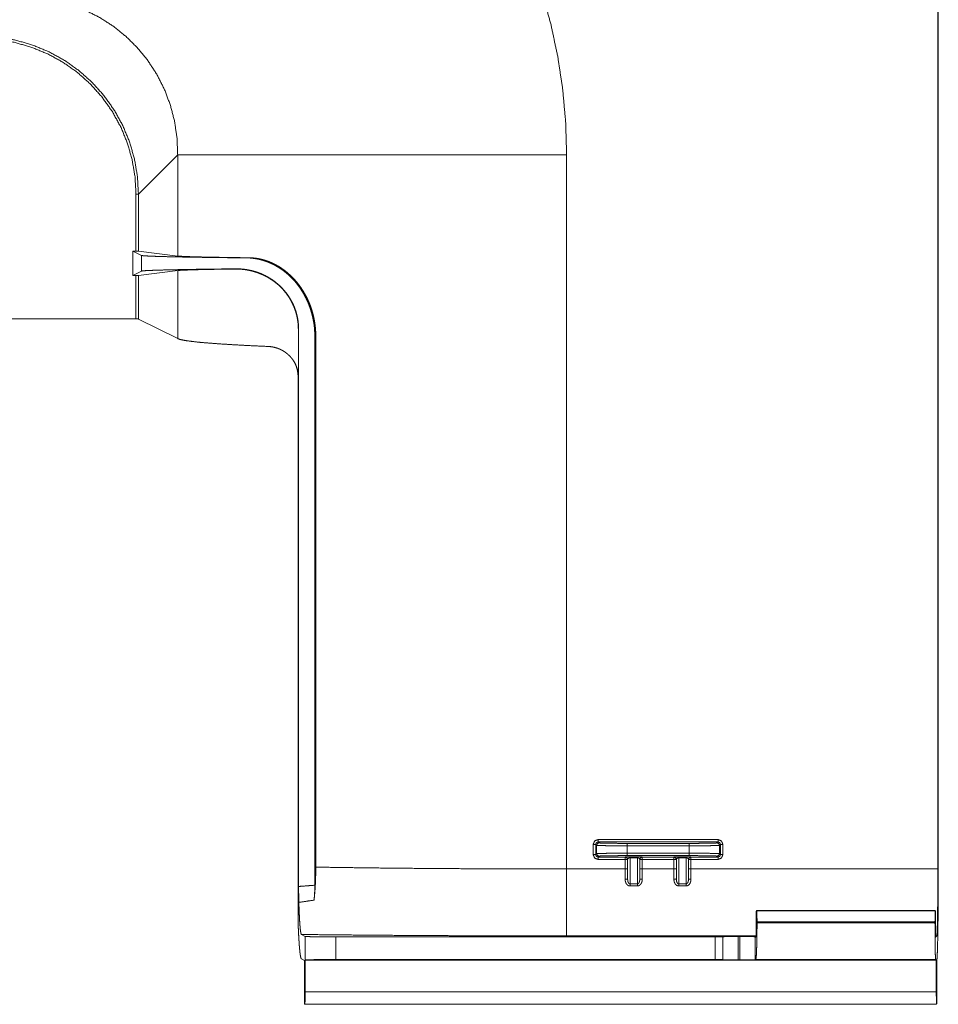
# Model space of a CAD drawing. Units: inches. Extents: x 2.1 to 53, y 2.7 to 29.8.
# Drawn here: x 22.4 to 26.2, y 2.7 to 6.7 of the extents above; entities that cross this region are included whole.
import ezdxf

# ---------------------------------------------------------------- set-up
doc = ezdxf.new("R2010")
doc.units = ezdxf.units.IN
doc.header["$MEASUREMENT"] = 0
doc.layers.add('Trimetric', color=7, linetype='Continuous')

msp = doc.modelspace()

# ---------------------------------------------------------------- linework, layer by layer
at = {"layer": 'Trimetric', "color": 123, "linetype": 'Continuous', "lineweight": 18}
for p, q in [((26.1923, 3.231), (26.1923, 9.0762)), ((26.1941, 9.0762), (26.1941, 3.2305)), ((22.9115, 6.0019), (23.0727, 6.1631)), ((23.0727, 6.1631), (23.0727, 5.7477)), ((24.6688, 3.231), (24.6688, 6.1631)), ((22.9015, 6.0019), (22.9015, 5.7679)), ((22.9115, 5.7678), (22.9115, 6.0019)), ((22.8892, 5.7679), (22.9244, 5.7503)), ((22.9015, 5.7679), (22.8892, 5.7679)), ((22.8892, 5.7679), (22.8892, 5.6679)), ((22.9115, 5.7678), (23.0727, 5.7477)), ((22.9244, 5.7503), (22.9244, 5.6855)), ((23.3669, 5.7405), (23.3574, 5.7401)), ((22.8892, 5.6679), (22.9244, 5.6855)), ((22.9015, 5.6679), (22.8892, 5.6679)), ((22.9015, 5.6679), (22.9015, 5.4894)), ((22.9115, 5.668), (23.0727, 5.6881)), ((22.9115, 5.4891), (22.9115, 5.668)), ((23.0727, 5.6881), (23.0727, 5.4085)), ((23.3095, 5.6952), (23.3065, 5.6944)), ((14.4866, 5.4894), (22.9015, 5.4894)), ((23.0727, 5.4085), (22.9115, 5.4891)), ((23.5678, 5.4473), (23.569, 5.4476)), ((23.5678, 5.4473), (23.5678, 5.2522)), ((23.569, 3.1592), (23.569, 5.4476)), ((23.6354, 5.4182), (23.6394, 5.4184)), ((23.6354, 3.1642), (23.6354, 5.4182)), ((23.6394, 5.4184), (23.6394, 3.2387)), ((23.5666, 5.2534), (23.5643, 5.2766)), ((23.5666, 3.0253), (23.5666, 5.2534)), ((23.5678, 5.2522), (23.5666, 5.2534)), ((24.778, 3.2899), (24.778, 3.332)), ((24.788, 3.332), (24.7919, 3.3281)), ((24.788, 3.332), (24.788, 3.2899)), ((24.7919, 3.3281), (24.7919, 3.2938)), ((24.798, 3.352), (25.2901, 3.352)), ((24.8019, 3.3381), (24.798, 3.342)), ((25.2901, 3.342), (24.798, 3.342)), ((25.1712, 3.3361), (24.9169, 3.3361)), ((24.9169, 3.2958), (24.9169, 3.3261)), ((24.9169, 3.3261), (25.1712, 3.3261)), ((25.1712, 3.3261), (25.1712, 3.2958)), ((25.2901, 3.342), (25.2862, 3.3381)), ((25.2962, 3.3281), (25.3001, 3.332)), ((25.2962, 3.2938), (25.2962, 3.3281)), ((25.3001, 3.2899), (25.3001, 3.332)), ((25.3101, 3.332), (25.3101, 3.2899)), ((24.7919, 3.2938), (24.788, 3.2899)), ((24.798, 3.2799), (24.8019, 3.2838)), ((24.798, 3.2799), (24.9091, 3.2799)), ((24.9091, 3.2799), (24.9091, 3.281)), ((25.1712, 3.2958), (24.9169, 3.2958)), ((24.9169, 3.2858), (25.1712, 3.2858)), ((24.9291, 3.2814), (24.9591, 3.2814)), ((24.9591, 3.2772), (24.9291, 3.2772)), ((24.9291, 3.2772), (24.9291, 3.1696)), ((24.9591, 3.1696), (24.9591, 3.2772)), ((24.9791, 3.281), (24.9791, 3.2799)), ((24.9791, 3.2799), (25.1091, 3.2799)), ((25.1091, 3.2799), (25.1091, 3.281)), ((25.1291, 3.2814), (25.1591, 3.2814)), ((25.1591, 3.2772), (25.1291, 3.2772)), ((25.1291, 3.2772), (25.1291, 3.1696)), ((25.1591, 3.1696), (25.1591, 3.2772)), ((25.1791, 3.281), (25.1791, 3.2799)), ((25.1791, 3.2799), (25.2901, 3.2799)), ((25.2862, 3.2838), (25.2901, 3.2799)), ((25.3001, 3.2899), (25.2962, 3.2938)), ((24.9091, 3.2699), (24.798, 3.2699)), ((24.9091, 3.231), (24.9091, 3.2699)), ((24.9191, 3.1905), (24.9191, 3.271)), ((24.9691, 3.271), (24.9691, 3.1905)), ((24.9791, 3.2699), (24.9791, 3.231)), ((25.1091, 3.2699), (24.9791, 3.2699)), ((25.1091, 3.231), (25.1091, 3.2699)), ((25.1191, 3.1905), (25.1191, 3.271)), ((25.1691, 3.271), (25.1691, 3.1905)), ((25.1791, 3.2699), (25.1791, 3.231)), ((25.2901, 3.2699), (25.1791, 3.2699)), ((24.6688, 3.231), (24.9091, 3.231)), ((24.9791, 3.231), (25.1091, 3.231)), ((25.1791, 3.231), (26.1923, 3.231)), ((24.9291, 3.1696), (24.9591, 3.1696)), ((24.9591, 3.1612), (24.9291, 3.1612)), ((25.1291, 3.1696), (25.1591, 3.1696)), ((25.1591, 3.1612), (25.1291, 3.1612)), ((25.4469, 3.0402), (25.4469, 3.0006)), ((25.4486, 3.0589), (25.4476, 3.0599)), ((26.1818, 3.0599), (25.4476, 3.0599)), ((26.1818, 3.0599), (25.4476, 3.0599)), ((25.4486, 3.0589), (26.1813, 3.0589)), ((26.1813, 3.0589), (26.1818, 3.0599)), ((26.1821, 3.0402), (26.1822, 3.0006)), ((25.4502, 3.0098), (25.4502, 3.0139)), ((26.1805, 3.0139), (25.4502, 3.0139)), ((25.4502, 3.0098), (26.1805, 3.0098)), ((26.1805, 3.0098), (26.1805, 3.0139)), ((23.5804, 2.9621), (23.5964, 2.9541)), ((23.5964, 2.8572), (23.5964, 2.9541)), ((23.7213, 2.952), (25.2789, 2.952)), ((23.7213, 2.952), (23.7213, 2.8593)), ((25.4458, 2.956), (24.6688, 2.956)), ((25.2789, 2.8593), (25.2789, 2.952)), ((25.3101, 2.9525), (25.3104, 2.9527)), ((25.3101, 2.9525), (25.3101, 2.8588)), ((25.3104, 2.8587), (25.3104, 2.9527)), ((25.3729, 2.9538), (25.3802, 2.9538)), ((25.3729, 2.9538), (25.3729, 2.8576)), ((25.3802, 2.8576), (25.3802, 2.9538)), ((25.4427, 2.9527), (25.4427, 2.8587)), ((25.4451, 2.9515), (25.4427, 2.9527)), ((26.1876, 2.956), (26.1827, 2.956)), ((26.183, 2.9515), (26.1876, 2.956)), ((23.5926, 2.8555), (23.5804, 2.8616)), ((23.5926, 2.6953), (23.5926, 2.8555)), ((23.5964, 2.8572), (23.5959, 2.857)), ((23.5959, 2.857), (26.1859, 2.857)), ((23.5959, 2.857), (23.5959, 2.7262)), ((23.7213, 2.8593), (25.2789, 2.8593)), ((25.3104, 2.8587), (25.3101, 2.8588)), ((25.3802, 2.8576), (25.3729, 2.8576)), ((25.4427, 2.8587), (25.445, 2.8598)), ((26.1831, 2.8598), (25.445, 2.8598)), ((26.1859, 2.857), (26.1831, 2.8598)), ((26.1859, 2.7262), (26.1859, 2.857)), ((26.1876, 2.8555), (26.1876, 2.8555)), ((26.1876, 2.8555), (26.1876, 2.6953)), ((23.5959, 2.7262), (26.1859, 2.7262)), ((23.5942, 2.6763), (23.5933, 2.6754)), ((23.5933, 2.6754), (26.1872, 2.6754)), ((23.5933, 2.6753), (26.1872, 2.6753)), ((26.1868, 2.6763), (23.5942, 2.6763)), ((26.1872, 2.6754), (26.1868, 2.6763))]:
    msp.add_line(p, q, dxfattribs=at)
for points, knots in [([(24.6688, 6.1631), (24.6647, 6.2989), (24.6525, 6.4341), (24.6321, 6.5683), (24.6037, 6.7009), (24.5673, 6.8316), (24.5232, 6.9599), (24.4713, 7.0852), (24.412, 7.2071), (24.3455, 7.3251), (24.272, 7.439), (24.1917, 7.5481), (24.105, 7.6522), (24.0121, 7.7509), (23.9134, 7.8438), (23.8093, 7.9305), (23.7002, 8.0108), (23.5863, 8.0843), (23.4682, 8.1509), (23.3463, 8.2102), (23.221, 8.262), (23.0928, 8.3062), (22.9621, 8.3425), (22.8294, 8.3709), (22.6953, 8.3913), (22.56, 8.4036), (22.4243, 8.4077)], [0, 0, 0.038515, 0.07702, 0.115513, 0.153995, 0.192468, 0.230932, 0.269387, 0.307834, 0.346275, 0.384711, 0.423143, 0.461572, 0.5, 0.538428, 0.576857, 0.615289, 0.653725, 0.692166, 0.730613, 0.769068, 0.807532, 0.846004, 0.884487, 0.92298, 0.961485, 1, 1]), ([(22.4243, 6.8116), (22.493, 6.8088), (22.5607, 6.7988), (22.6269, 6.7819), (22.6908, 6.758), (22.7516, 6.7276), (22.8087, 6.6909), (22.8616, 6.6484), (22.9095, 6.6004), (22.9521, 6.5476), (22.9888, 6.4904), (23.0192, 6.4296), (23.043, 6.3657), (23.06, 6.2996), (23.0699, 6.2318), (23.0727, 6.1631)], [0, 0, 0.067178, 0.134159, 0.200959, 0.267597, 0.334099, 0.400501, 0.466841, 0.53316, 0.5995, 0.665902, 0.732404, 0.799041, 0.865841, 0.932823, 1, 1]), ([(22.9115, 6.0019), (22.9074, 6.0746), (22.8952, 6.1463), (22.8751, 6.2162), (22.8473, 6.2834), (22.8122, 6.3471), (22.7701, 6.4063), (22.7217, 6.4605), (22.6675, 6.5089), (22.6082, 6.551), (22.5446, 6.5861), (22.4774, 6.6139), (22.4075, 6.634), (22.3357, 6.6462), (22.263, 6.6503)], [0, 0, 0.071517, 0.142998, 0.214444, 0.285861, 0.357255, 0.428631, 0.5, 0.571369, 0.642746, 0.71414, 0.785558, 0.857003, 0.928483, 1, 1]), ([(22.263, 6.6403), (22.3346, 6.6363), (22.4053, 6.6243), (22.4741, 6.6045), (22.5403, 6.5772), (22.6029, 6.5426), (22.6613, 6.5012), (22.7147, 6.4535), (22.7623, 6.4001), (22.8037, 6.3418), (22.8383, 6.2791), (22.8657, 6.2129), (22.8855, 6.1441), (22.8975, 6.0735), (22.9015, 6.0019)], [0, 0, 0.07152, 0.143001, 0.214448, 0.285864, 0.357257, 0.428632, 0.499999, 0.571367, 0.642742, 0.714134, 0.785551, 0.856998, 0.92848, 1, 1]), ([(24.6688, 6.1631), (24.4409, 6.1631), (24.2176, 6.1631), (24.0035, 6.1631), (23.803, 6.1631), (23.6201, 6.1631), (23.4587, 6.1631), (23.3219, 6.1631), (23.2126, 6.1631), (23.133, 6.1631), (23.0848, 6.1631), (23.0727, 6.1631)], [0, 0, 0.142812, 0.282711, 0.416843, 0.542471, 0.657032, 0.75819, 0.843881, 0.912357, 0.96222, 0.992453, 1, 1]), ([(22.9115, 5.7678), (22.9083, 5.7679), (22.9015, 5.7679)], [0, 0, 0.3164, 1, 1]), ([(22.9244, 5.7503), (22.9281, 5.7493), (22.9393, 5.7483), (22.9579, 5.7473), (22.9837, 5.7463), (23.0168, 5.7453), (23.057, 5.7444), (23.1041, 5.7434), (23.1579, 5.7425), (23.2183, 5.7417), (23.2848, 5.7408), (23.3574, 5.7401)], [0, 0, 0.008886, 0.034756, 0.077666, 0.13746, 0.213909, 0.30669, 0.415426, 0.53967, 0.678906, 0.832562, 1, 1]), ([(23.3669, 5.7405), (23.3061, 5.7413), (23.2516, 5.7422), (23.2039, 5.743), (23.1631, 5.7439), (23.1295, 5.7448), (23.1031, 5.7458), (23.0842, 5.7467), (23.0727, 5.7477)], [0, 0, 0.206835, 0.39176, 0.553895, 0.692474, 0.806852, 0.896481, 0.960956, 1, 1]), ([(23.3574, 5.7401), (23.3688, 5.7397), (23.3802, 5.7387), (23.3918, 5.7371), (23.4033, 5.735), (23.415, 5.7322), (23.4266, 5.7288), (23.4383, 5.7248), (23.4501, 5.7201), (23.4559, 5.7175), (23.4618, 5.7147), (23.4648, 5.7133), (23.4677, 5.7118), (23.4707, 5.7102), (23.4736, 5.7086), (23.4852, 5.7019), (23.4966, 5.6944), (23.5079, 5.6863), (23.5189, 5.6775), (23.5297, 5.668), (23.5403, 5.6577), (23.5429, 5.655), (23.5455, 5.6523), (23.5481, 5.6495), (23.5506, 5.6467), (23.5556, 5.641), (23.5605, 5.6351), (23.5699, 5.6228), (23.5788, 5.61), (23.5872, 5.5966), (23.5951, 5.5825), (23.5988, 5.5753), (23.6024, 5.5678), (23.6041, 5.5641), (23.6058, 5.5602), (23.6067, 5.5583), (23.6075, 5.5564), (23.6083, 5.5545), (23.6091, 5.5525), (23.6151, 5.5368), (23.6204, 5.5208), (23.6249, 5.5044), (23.6286, 5.4877), (23.6302, 5.4793), (23.6316, 5.4707), (23.6322, 5.4664), (23.6328, 5.4621), (23.6333, 5.4577), (23.6337, 5.4533), (23.635, 5.4358), (23.6354, 5.4182)], [0, 0, 0.024296, 0.048789, 0.073532, 0.098581, 0.123995, 0.149836, 0.176165, 0.203054, 0.216735, 0.230584, 0.237575, 0.244611, 0.251671, 0.258757, 0.287331, 0.316331, 0.345825, 0.375875, 0.406558, 0.437953, 0.445928, 0.453949, 0.462, 0.470066, 0.486256, 0.502522, 0.535324, 0.568541, 0.602245, 0.636517, 0.653894, 0.671445, 0.680291, 0.689186, 0.69365, 0.698117, 0.702583, 0.70705, 0.74282, 0.778715, 0.814816, 0.851203, 0.869533, 0.887968, 0.89723, 0.906523, 0.915849, 0.925191, 0.962561, 1, 1]), ([(23.6394, 5.4184), (23.639, 5.4365), (23.6376, 5.4543), (23.6354, 5.4719), (23.6324, 5.4893), (23.6305, 5.498), (23.6285, 5.5066), (23.6279, 5.5087), (23.6274, 5.5109), (23.6268, 5.513), (23.6262, 5.5151), (23.625, 5.5193), (23.6238, 5.5235), (23.6183, 5.54), (23.6121, 5.5559), (23.6053, 5.5713), (23.5978, 5.5861), (23.5958, 5.5897), (23.5938, 5.5933), (23.5917, 5.5969), (23.5896, 5.6004), (23.5854, 5.6074), (23.581, 5.6141), (23.5719, 5.627), (23.5624, 5.6392), (23.5525, 5.6507), (23.5422, 5.6615), (23.5396, 5.6641), (23.537, 5.6666), (23.5343, 5.6691), (23.5316, 5.6716), (23.5263, 5.6763), (23.5209, 5.6809), (23.51, 5.6895), (23.499, 5.6973), (23.4878, 5.7045), (23.4766, 5.7109), (23.4737, 5.7125), (23.4709, 5.7139), (23.4681, 5.7154), (23.4652, 5.7167), (23.4596, 5.7194), (23.454, 5.7218), (23.4428, 5.7263), (23.4316, 5.73), (23.4206, 5.7332), (23.4097, 5.7358), (23.3988, 5.7378), (23.3881, 5.7392), (23.3775, 5.7401), (23.3669, 5.7405)], [0, 0, 0.038732, 0.077126, 0.11528, 0.153288, 0.172267, 0.191242, 0.195988, 0.200733, 0.20548, 0.210221, 0.219668, 0.229072, 0.266279, 0.302911, 0.33906, 0.374809, 0.383693, 0.392557, 0.401402, 0.410211, 0.427659, 0.444898, 0.478793, 0.511985, 0.544558, 0.57658, 0.584507, 0.592393, 0.600222, 0.607999, 0.623386, 0.638566, 0.668349, 0.697431, 0.725874, 0.75375, 0.760637, 0.767495, 0.77431, 0.781074, 0.794455, 0.807645, 0.833502, 0.85872, 0.88336, 0.907493, 0.931169, 0.954446, 0.977375, 1, 1]), ([(22.9115, 5.668), (22.9083, 5.6679), (22.9015, 5.6679)], [0, 0, 0.3164, 1, 1]), ([(22.9244, 5.6855), (22.9284, 5.6865), (22.9403, 5.6876), (22.9602, 5.6886), (22.9879, 5.6896), (23.0234, 5.6906), (23.0663, 5.6916), (23.1167, 5.6925), (23.1742, 5.6935), (23.2386, 5.6943), (23.3095, 5.6952)], [0, 0, 0.010677, 0.041815, 0.093462, 0.165419, 0.257378, 0.368929, 0.499584, 0.64877, 0.815818, 1, 1]), ([(23.3065, 5.6944), (23.252, 5.6936), (23.2042, 5.6927), (23.1633, 5.6918), (23.1296, 5.6909), (23.1032, 5.69), (23.0842, 5.689), (23.0727, 5.6881)], [0, 0, 0.233158, 0.437587, 0.612317, 0.756521, 0.869524, 0.950796, 1, 1]), ([(23.3065, 5.6944), (23.3243, 5.6941), (23.3427, 5.6926), (23.352, 5.6913), (23.3615, 5.6897), (23.371, 5.6877), (23.3807, 5.6853), (23.3905, 5.6825), (23.4004, 5.6792), (23.4104, 5.6754), (23.4205, 5.6712), (23.423, 5.67), (23.4256, 5.6688), (23.4281, 5.6676), (23.4306, 5.6663), (23.4357, 5.6637), (23.4408, 5.661), (23.4509, 5.655), (23.4609, 5.6485), (23.4708, 5.6413), (23.4807, 5.6334), (23.4832, 5.6313), (23.4856, 5.6292), (23.488, 5.627), (23.4904, 5.6247), (23.4952, 5.6201), (23.4999, 5.6154), (23.5091, 5.6053), (23.5179, 5.5944), (23.5221, 5.5887), (23.5262, 5.5828), (23.5283, 5.5797), (23.5303, 5.5766), (23.5312, 5.5751), (23.5322, 5.5735), (23.5332, 5.5719), (23.5342, 5.5702), (23.5415, 5.5569), (23.548, 5.543), (23.551, 5.5357), (23.5538, 5.5283), (23.5564, 5.5207), (23.5587, 5.5129), (23.5608, 5.5049), (23.5627, 5.4969), (23.5642, 5.4888), (23.5655, 5.4807), (23.5665, 5.4725), (23.5672, 5.4641), (23.5677, 5.4558), (23.5678, 5.4473)], [0, 0, 0.044541, 0.090455, 0.11399, 0.137944, 0.162353, 0.187252, 0.212684, 0.238693, 0.265346, 0.292703, 0.299661, 0.306657, 0.313682, 0.320744, 0.334967, 0.349339, 0.378545, 0.40844, 0.43911, 0.470661, 0.478698, 0.486801, 0.494969, 0.503185, 0.519731, 0.536444, 0.570427, 0.605258, 0.623039, 0.641091, 0.650226, 0.659438, 0.664073, 0.66873, 0.673408, 0.678105, 0.715997, 0.754537, 0.774104, 0.793901, 0.813957, 0.834297, 0.854789, 0.875295, 0.89584, 0.916446, 0.93714, 0.957945, 0.978889, 1, 1]), ([(23.569, 5.4476), (23.5685, 5.4632), (23.567, 5.4786), (23.5645, 5.4938), (23.5611, 5.5088), (23.5606, 5.5106), (23.5601, 5.5125), (23.5596, 5.5143), (23.5591, 5.5161), (23.558, 5.5198), (23.5568, 5.5234), (23.5543, 5.5305), (23.5517, 5.5375), (23.5458, 5.5509), (23.5393, 5.5638), (23.5375, 5.567), (23.5357, 5.5701), (23.5348, 5.5717), (23.5339, 5.5732), (23.533, 5.5747), (23.532, 5.5762), (23.5282, 5.5821), (23.5243, 5.5879), (23.5161, 5.5988), (23.5075, 5.609), (23.4986, 5.6186), (23.4893, 5.6276), (23.4869, 5.6297), (23.4845, 5.6319), (23.4821, 5.6339), (23.4797, 5.6359), (23.4748, 5.6399), (23.4699, 5.6436), (23.4601, 5.6506), (23.4501, 5.657), (23.4401, 5.6628), (23.4299, 5.6681), (23.4197, 5.6729), (23.4094, 5.6771), (23.4069, 5.6781), (23.4043, 5.6791), (23.4017, 5.68), (23.3991, 5.6809), (23.394, 5.6826), (23.3889, 5.6842), (23.3788, 5.687), (23.3687, 5.6893), (23.3586, 5.6913), (23.3487, 5.6928), (23.3388, 5.6939), (23.3289, 5.6947), (23.3192, 5.6951), (23.3095, 5.6952)], [0, 0, 0.039194, 0.077958, 0.116462, 0.154858, 0.159659, 0.164459, 0.16926, 0.174053, 0.183593, 0.193079, 0.211898, 0.230536, 0.26734, 0.303647, 0.312662, 0.321655, 0.326147, 0.330627, 0.335092, 0.339539, 0.357177, 0.374584, 0.40877, 0.442241, 0.475113, 0.507483, 0.515512, 0.523502, 0.53144, 0.539322, 0.554934, 0.570351, 0.600655, 0.63033, 0.659451, 0.688094, 0.716313, 0.744161, 0.751068, 0.757948, 0.764785, 0.771593, 0.785102, 0.798485, 0.824898, 0.850879, 0.876476, 0.901729, 0.926677, 0.951353, 0.975783, 1, 1]), ([(22.9015, 5.4894), (22.9083, 5.4893), (22.9115, 5.4891)], [0, 0, 0.683077, 1, 1]), ([(23.0727, 5.4085), (23.0844, 5.4046), (23.1038, 5.4008), (23.1309, 5.397), (23.1654, 5.3933), (23.2073, 5.3897), (23.2563, 5.3862), (23.3122, 5.3828), (23.3747, 5.3796), (23.4435, 5.3765)], [0, 0, 0.033022, 0.086098, 0.159345, 0.252543, 0.365293, 0.497085, 0.647289, 0.815198, 1, 1]), ([(23.4435, 5.3765), (23.4532, 5.3757), (23.463, 5.3742), (23.4728, 5.372), (23.4825, 5.3689), (23.4874, 5.3671), (23.4923, 5.365), (23.4972, 5.3627), (23.502, 5.3601), (23.5032, 5.3595), (23.5044, 5.3588), (23.5057, 5.3581), (23.5069, 5.3573), (23.5093, 5.3559), (23.5117, 5.3543), (23.5164, 5.351), (23.521, 5.3474), (23.5255, 5.3436), (23.53, 5.3395), (23.5322, 5.3374), (23.5343, 5.3351), (23.5354, 5.334), (23.5365, 5.3328), (23.5375, 5.3316), (23.5386, 5.3304), (23.5426, 5.3254), (23.5464, 5.3201), (23.5501, 5.3145), (23.5534, 5.3086), (23.555, 5.3055), (23.5566, 5.3023), (23.558, 5.2991), (23.5594, 5.2958), (23.5618, 5.289), (23.5639, 5.282), (23.5648, 5.2784), (23.5656, 5.2748), (23.5659, 5.2729), (23.5663, 5.2711), (23.5665, 5.2692), (23.5668, 5.2673), (23.5676, 5.2598), (23.5678, 5.2522)], [0, 0, 0.050456, 0.101418, 0.153136, 0.20591, 0.232807, 0.260106, 0.287863, 0.316134, 0.32329, 0.330488, 0.337721, 0.34499, 0.359589, 0.374272, 0.403933, 0.434031, 0.464642, 0.495852, 0.511718, 0.527765, 0.535865, 0.544021, 0.55222, 0.560455, 0.593648, 0.627355, 0.661688, 0.696783, 0.714664, 0.732796, 0.751106, 0.7695, 0.806592, 0.844228, 0.863301, 0.882574, 0.892297, 0.902045, 0.911793, 0.921546, 0.960637, 1, 1]), ([(23.5643, 5.2766), (23.5629, 5.2827), (23.5612, 5.2886), (23.5593, 5.2944), (23.557, 5.3001), (23.5558, 5.3029), (23.5545, 5.3056), (23.5531, 5.3083), (23.5517, 5.3109), (23.5488, 5.316), (23.5456, 5.3209), (23.544, 5.3232), (23.5423, 5.3255), (23.5414, 5.3266), (23.5405, 5.3278), (23.5397, 5.3289), (23.5388, 5.33), (23.5351, 5.3342), (23.5314, 5.3382), (23.5304, 5.3391)], [0, 0, 0.086622, 0.17222, 0.257063, 0.341414, 0.383498, 0.425525, 0.467275, 0.508608, 0.590152, 0.670462, 0.710229, 0.749787, 0.769485, 0.78914, 0.808765, 0.828312, 0.905489, 0.981143, 1, 1]), ([(24.778, 3.332), (24.7839, 3.3461), (24.798, 3.352)], [0, 0, 0.499994, 1, 1]), ([(24.798, 3.342), (24.791, 3.339), (24.788, 3.332)], [0, 0, 0.500017, 1, 1]), ([(24.7919, 3.3281), (24.7948, 3.3352), (24.8019, 3.3381)], [0, 0, 0.500009, 1, 1]), ([(24.7919, 3.3281), (24.7966, 3.3276), (24.8094, 3.3271), (24.8293, 3.3267), (24.855, 3.3264), (24.8849, 3.3262), (24.9169, 3.3261)], [0, 0, 0.038001, 0.139954, 0.299202, 0.505141, 0.744046, 1, 1]), ([(24.9169, 3.3361), (24.8874, 3.3362), (24.86, 3.3364), (24.8363, 3.3367), (24.818, 3.3371), (24.8063, 3.3376), (24.8019, 3.3381)], [0, 0, 0.255951, 0.494828, 0.700763, 0.859999, 0.961959, 1, 1]), ([(25.2862, 3.3381), (25.2819, 3.3376), (25.2701, 3.3371), (25.2518, 3.3367), (25.2281, 3.3364), (25.2007, 3.3362), (25.1712, 3.3361)], [0, 0, 0.038041, 0.140015, 0.299251, 0.505172, 0.744064, 1, 1]), ([(25.1712, 3.3261), (25.2032, 3.3262), (25.2331, 3.3264), (25.2588, 3.3267), (25.2787, 3.3271), (25.2915, 3.3276), (25.2962, 3.3281)], [0, 0, 0.255954, 0.494859, 0.700785, 0.860033, 0.961999, 1, 1]), ([(25.2962, 3.3281), (25.2933, 3.3352), (25.2862, 3.3381)], [0, 0, 0.500009, 1, 1]), ([(25.2901, 3.352), (25.3042, 3.3461), (25.3101, 3.332)], [0, 0, 0.499971, 1, 1]), ([(25.3001, 3.332), (25.2971, 3.339), (25.2901, 3.342)], [0, 0, 0.500052, 1, 1]), ([(24.798, 3.2699), (24.7839, 3.2758), (24.778, 3.2899)], [0, 0, 0.50001, 1, 1]), ([(24.788, 3.2899), (24.791, 3.2829), (24.798, 3.2799)], [0, 0, 0.499974, 1, 1]), ([(24.9169, 3.2958), (24.8849, 3.2957), (24.855, 3.2955), (24.8293, 3.2952), (24.8094, 3.2948), (24.7966, 3.2943), (24.7919, 3.2938)], [0, 0, 0.255954, 0.494859, 0.700798, 0.860046, 0.961999, 1, 1]), ([(24.8019, 3.2838), (24.7948, 3.2867), (24.7919, 3.2938)], [0, 0, 0.499991, 1, 1]), ([(24.8019, 3.2838), (24.8063, 3.2843), (24.818, 3.2848), (24.8363, 3.2852), (24.86, 3.2855), (24.8874, 3.2857), (24.9169, 3.2858)], [0, 0, 0.038041, 0.140001, 0.299237, 0.505172, 0.744049, 1, 1]), ([(24.9291, 3.2814), (24.9191, 3.2814), (24.9117, 3.2812), (24.9091, 3.281)], [0, 0, 0.499742, 0.865682, 1, 1]), ([(24.9091, 3.281), (24.9161, 3.278), (24.9191, 3.271)], [0, 0, 0.499991, 1, 1]), ([(24.9091, 3.2799), (24.9161, 3.277), (24.9191, 3.2699)], [0, 0, 0.499991, 1, 1]), ([(24.9191, 3.271), (24.922, 3.2754), (24.9291, 3.2772)], [0, 0, 0.419988, 1, 1]), ([(24.9791, 3.281), (24.9764, 3.2812), (24.9691, 3.2814), (24.9591, 3.2814)], [0, 0, 0.134318, 0.500258, 1, 1]), ([(24.9591, 3.2772), (24.9661, 3.2754), (24.9691, 3.271)], [0, 0, 0.579918, 1, 1]), ([(24.9791, 3.281), (24.972, 3.278), (24.9691, 3.271)], [0, 0, 0.50006, 1, 1]), ([(24.9691, 3.2699), (24.972, 3.277), (24.9791, 3.2799)], [0, 0, 0.49994, 1, 1]), ([(25.1291, 3.2814), (25.1191, 3.2814), (25.1117, 3.2812), (25.1091, 3.281)], [0, 0, 0.499742, 0.865682, 1, 1]), ([(25.1091, 3.281), (25.1161, 3.278), (25.1191, 3.271)], [0, 0, 0.499991, 1, 1]), ([(25.1091, 3.2799), (25.1161, 3.277), (25.1191, 3.2699)], [0, 0, 0.499991, 1, 1]), ([(25.1191, 3.271), (25.122, 3.2754), (25.1291, 3.2772)], [0, 0, 0.419988, 1, 1]), ([(25.1791, 3.281), (25.1764, 3.2812), (25.1691, 3.2814), (25.1591, 3.2814)], [0, 0, 0.134318, 0.500258, 1, 1]), ([(25.1691, 3.271), (25.1661, 3.2754), (25.1591, 3.2772)], [0, 0, 0.420082, 1, 1]), ([(25.1691, 3.271), (25.172, 3.278), (25.1791, 3.281)], [0, 0, 0.49994, 1, 1]), ([(25.1691, 3.2699), (25.172, 3.277), (25.1791, 3.2799)], [0, 0, 0.49994, 1, 1]), ([(25.2962, 3.2938), (25.2915, 3.2943), (25.2787, 3.2948), (25.2588, 3.2952), (25.2331, 3.2955), (25.2032, 3.2957), (25.1712, 3.2958)], [0, 0, 0.038001, 0.139967, 0.299215, 0.505141, 0.744046, 1, 1]), ([(25.1712, 3.2858), (25.2007, 3.2857), (25.2281, 3.2855), (25.2518, 3.2852), (25.2701, 3.2848), (25.2819, 3.2843), (25.2862, 3.2838)], [0, 0, 0.255936, 0.494828, 0.700749, 0.859984, 0.961959, 1, 1]), ([(25.2862, 3.2838), (25.2933, 3.2867), (25.2962, 3.2938)], [0, 0, 0.499991, 1, 1]), ([(25.2901, 3.2799), (25.2971, 3.2829), (25.3001, 3.2899)], [0, 0, 0.499957, 1, 1]), ([(25.3101, 3.2899), (25.3042, 3.2758), (25.2901, 3.2699)], [0, 0, 0.500025, 1, 1]), ([(23.6394, 3.2387), (23.6393, 3.2208), (23.6389, 3.203), (23.6388, 3.1985), (23.6387, 3.1941), (23.6386, 3.1919), (23.6384, 3.1874), (23.6384, 3.1852), (23.638, 3.1764), (23.6375, 3.1678), (23.6365, 3.1509), (23.6353, 3.1344), (23.6346, 3.1264), (23.6339, 3.1185), (23.6335, 3.1146), (23.6331, 3.1107), (23.6327, 3.1068), (23.6323, 3.103)], [0, 0, 0.131612, 0.262731, 0.295437, 0.328114, 0.344441, 0.377078, 0.393375, 0.458024, 0.521738, 0.646458, 0.76768, 0.827014, 0.885508, 0.914442, 0.94317, 0.971693, 1, 1]), ([(23.6394, 3.2387), (23.7275, 3.2373), (23.8201, 3.236), (23.9169, 3.2348), (24.0174, 3.2338), (24.121, 3.233), (24.2273, 3.2323), (24.3358, 3.2317), (24.4459, 3.2313), (24.5571, 3.2311), (24.6688, 3.231)], [0, 0, 0.085542, 0.175547, 0.269575, 0.36717, 0.467851, 0.57113, 0.676503, 0.783454, 0.891462, 1, 1]), ([(24.6688, 2.956), (24.6688, 2.9609), (24.6688, 2.9945), (24.6688, 3.0559), (24.6688, 3.1379), (24.6688, 3.231)], [0, 0, 0.017855, 0.13972, 0.363077, 0.661575, 1, 1]), ([(26.1923, 3.231), (26.1922, 3.1838), (26.192, 3.1379), (26.1917, 3.0949), (26.1912, 3.0559), (26.1906, 3.0221), (26.19, 2.9945), (26.1892, 2.9739), (26.1884, 2.9609), (26.1876, 2.956)], [0, 0, 0.171687, 0.338274, 0.494812, 0.636653, 0.759584, 0.859957, 0.934798, 0.981904, 1, 1]), ([(26.1876, 2.8555), (26.1885, 2.8602), (26.1894, 2.8722), (26.1903, 2.8914), (26.1911, 2.9173), (26.1918, 2.9494), (26.1925, 2.9872), (26.193, 3.0297), (26.1935, 3.0763), (26.1938, 3.126), (26.194, 3.1777), (26.1941, 3.2305)], [0, 0, 0.012646, 0.044791, 0.095913, 0.165013, 0.250724, 0.351343, 0.46487, 0.589047, 0.721402, 0.859301, 1, 1]), ([(23.569, 3.1592), (23.6019, 3.1617), (23.6354, 3.1642)], [0, 0, 0.495329, 1, 1]), ([(23.5699, 3.0939), (23.5697, 3.1009), (23.5695, 3.1083), (23.5694, 3.1122), (23.5693, 3.1182), (23.5693, 3.1202), (23.5692, 3.1244), (23.5691, 3.1328), (23.569, 3.1415), (23.569, 3.1503), (23.569, 3.1592)], [0, 0, 0.107708, 0.221148, 0.280091, 0.371413, 0.402652, 0.466295, 0.595862, 0.727979, 0.862667, 1, 1]), ([(23.6354, 3.1642), (23.6354, 3.1561), (23.6352, 3.1481), (23.635, 3.1402), (23.6346, 3.1323), (23.6342, 3.1246), (23.6336, 3.1172), (23.633, 3.11), (23.6323, 3.103)], [0, 0, 0.132239, 0.263091, 0.392588, 0.520749, 0.646285, 0.767948, 0.885835, 1, 1]), ([(24.9091, 3.1889), (24.9161, 3.1894), (24.9191, 3.1905)], [0, 0, 0.694052, 1, 1]), ([(24.9291, 3.1612), (24.9278, 3.1613), (24.9266, 3.1614), (24.9261, 3.1615), (24.9255, 3.1616), (24.9249, 3.1618), (24.9243, 3.162), (24.9221, 3.1629), (24.92, 3.1641), (24.9181, 3.1655), (24.9164, 3.1671), (24.9157, 3.168), (24.9149, 3.169), (24.9143, 3.1699), (24.9136, 3.1709), (24.9125, 3.173), (24.9115, 3.1751), (24.9111, 3.1762), (24.9108, 3.1774), (24.9104, 3.1785), (24.9101, 3.1796), (24.9096, 3.1819), (24.9093, 3.1842), (24.9091, 3.1866), (24.9091, 3.1889)], [0, 0, 0.031965, 0.06374, 0.079635, 0.095607, 0.111552, 0.127483, 0.190464, 0.253409, 0.31622, 0.378451, 0.409675, 0.441016, 0.472246, 0.503301, 0.56525, 0.627299, 0.658514, 0.689732, 0.720809, 0.751786, 0.813589, 0.875407, 0.937478, 1, 1]), ([(24.9191, 3.1905), (24.9191, 3.1873), (24.9195, 3.1842), (24.9197, 3.1827), (24.92, 3.1812), (24.9204, 3.1796), (24.9208, 3.1781), (24.9214, 3.1767), (24.922, 3.1752), (24.9228, 3.1739), (24.9237, 3.1726), (24.924, 3.1723), (24.9242, 3.172), (24.9245, 3.1717), (24.9248, 3.1714), (24.9254, 3.1709), (24.926, 3.1705), (24.9267, 3.1701), (24.9275, 3.1698), (24.9283, 3.1696), (24.9291, 3.1696)], [0, 0, 0.123991, 0.247871, 0.309973, 0.372312, 0.434807, 0.497193, 0.559571, 0.622246, 0.684923, 0.7474, 0.763102, 0.77883, 0.794613, 0.810463, 0.841975, 0.873546, 0.905311, 0.937012, 0.968439, 1, 1]), ([(24.9591, 3.1696), (24.9598, 3.1696), (24.9606, 3.1698), (24.9614, 3.1701), (24.9621, 3.1705), (24.9627, 3.1709), (24.9633, 3.1714), (24.9636, 3.1717), (24.9639, 3.172), (24.9641, 3.1723), (24.9644, 3.1726), (24.9653, 3.1739), (24.9661, 3.1752), (24.9664, 3.1759), (24.9667, 3.1767), (24.967, 3.1774), (24.9673, 3.1781), (24.9677, 3.1796), (24.9681, 3.1812), (24.9684, 3.1827), (24.9686, 3.1842), (24.969, 3.1873), (24.9691, 3.1905)], [0, 0, 0.031627, 0.063192, 0.094982, 0.126763, 0.1582, 0.18946, 0.205121, 0.220795, 0.23659, 0.252408, 0.31501, 0.377416, 0.408702, 0.440076, 0.471385, 0.502598, 0.564846, 0.627035, 0.68934, 0.751668, 0.875903, 1, 1]), ([(24.9791, 3.1889), (24.979, 3.1866), (24.9788, 3.1842), (24.9784, 3.1819), (24.978, 3.1796), (24.9773, 3.1773), (24.9765, 3.1751), (24.9756, 3.173), (24.9745, 3.1709), (24.9741, 3.1704), (24.9738, 3.1699), (24.9735, 3.1694), (24.9731, 3.1689), (24.9724, 3.168), (24.9716, 3.1671), (24.9708, 3.1663), (24.9699, 3.1655), (24.9695, 3.1651), (24.969, 3.1647), (24.9685, 3.1644), (24.9681, 3.164), (24.967, 3.1634), (24.966, 3.1629), (24.9655, 3.1626), (24.9649, 3.1624), (24.9643, 3.1622), (24.9638, 3.162), (24.9614, 3.1614), (24.9591, 3.1612)], [0, 0, 0.062602, 0.124911, 0.187124, 0.249478, 0.31176, 0.373657, 0.435438, 0.497556, 0.51319, 0.528841, 0.544432, 0.559999, 0.591044, 0.62208, 0.653164, 0.684429, 0.700186, 0.715957, 0.731715, 0.747399, 0.778763, 0.810194, 0.825942, 0.841808, 0.857724, 0.873612, 0.936616, 1, 1]), ([(24.9791, 3.1889), (24.972, 3.1894), (24.9691, 3.1905)], [0, 0, 0.694204, 1, 1]), ([(25.1191, 3.1905), (25.1161, 3.1894), (25.1091, 3.1889)], [0, 0, 0.305948, 1, 1]), ([(25.1291, 3.1612), (25.1278, 3.1613), (25.1266, 3.1614), (25.1261, 3.1615), (25.1255, 3.1616), (25.1249, 3.1618), (25.1243, 3.162), (25.1221, 3.1629), (25.12, 3.1641), (25.1181, 3.1655), (25.1164, 3.1671), (25.1157, 3.168), (25.1149, 3.169), (25.1143, 3.1699), (25.1136, 3.1709), (25.1125, 3.173), (25.1115, 3.1751), (25.1111, 3.1762), (25.1108, 3.1774), (25.1104, 3.1785), (25.1101, 3.1796), (25.1096, 3.1819), (25.1093, 3.1842), (25.1091, 3.1866), (25.1091, 3.1889)], [0, 0, 0.031965, 0.06374, 0.079635, 0.095607, 0.111552, 0.127483, 0.190464, 0.253409, 0.31622, 0.378451, 0.409675, 0.441016, 0.472246, 0.503301, 0.56525, 0.627299, 0.658514, 0.689732, 0.720809, 0.751786, 0.813589, 0.875407, 0.937478, 1, 1]), ([(25.1191, 3.1905), (25.1191, 3.1873), (25.1195, 3.1842), (25.1197, 3.1827), (25.12, 3.1812), (25.1204, 3.1796), (25.1208, 3.1781), (25.1214, 3.1767), (25.122, 3.1752), (25.1228, 3.1739), (25.1237, 3.1726), (25.124, 3.1723), (25.1242, 3.172), (25.1245, 3.1717), (25.1248, 3.1714), (25.1254, 3.1709), (25.126, 3.1705), (25.1267, 3.1701), (25.1275, 3.1698), (25.1283, 3.1696), (25.1291, 3.1696)], [0, 0, 0.123991, 0.247871, 0.309973, 0.372312, 0.434807, 0.497193, 0.559571, 0.622246, 0.684923, 0.7474, 0.763102, 0.77883, 0.794613, 0.810463, 0.841975, 0.873546, 0.905311, 0.937012, 0.968439, 1, 1]), ([(25.1591, 3.1696), (25.1598, 3.1696), (25.1606, 3.1698), (25.1614, 3.1701), (25.1621, 3.1705), (25.1627, 3.1709), (25.1633, 3.1714), (25.1636, 3.1717), (25.1639, 3.172), (25.1641, 3.1723), (25.1644, 3.1726), (25.1653, 3.1739), (25.1661, 3.1752), (25.1664, 3.1759), (25.1667, 3.1767), (25.167, 3.1774), (25.1673, 3.1781), (25.1677, 3.1796), (25.1681, 3.1812), (25.1684, 3.1827), (25.1686, 3.1842), (25.169, 3.1873), (25.1691, 3.1905)], [0, 0, 0.031627, 0.063192, 0.094982, 0.126763, 0.1582, 0.18946, 0.205121, 0.220795, 0.23659, 0.252408, 0.31501, 0.377416, 0.408702, 0.440076, 0.471385, 0.502598, 0.564846, 0.627035, 0.68934, 0.751668, 0.875903, 1, 1]), ([(25.1791, 3.1889), (25.179, 3.1866), (25.1788, 3.1842), (25.1784, 3.1819), (25.178, 3.1796), (25.1773, 3.1773), (25.1765, 3.1751), (25.1756, 3.173), (25.1745, 3.1709), (25.1741, 3.1704), (25.1738, 3.1699), (25.1735, 3.1694), (25.1731, 3.1689), (25.1724, 3.168), (25.1716, 3.1671), (25.1708, 3.1663), (25.1699, 3.1655), (25.1695, 3.1651), (25.169, 3.1647), (25.1685, 3.1644), (25.1681, 3.164), (25.167, 3.1634), (25.166, 3.1629), (25.1655, 3.1626), (25.1649, 3.1624), (25.1643, 3.1622), (25.1638, 3.162), (25.1614, 3.1614), (25.1591, 3.1612)], [0, 0, 0.062602, 0.124911, 0.187124, 0.249478, 0.31176, 0.373657, 0.435438, 0.497556, 0.51319, 0.528841, 0.544432, 0.559999, 0.591044, 0.62208, 0.653164, 0.684429, 0.700186, 0.715957, 0.731715, 0.747399, 0.778763, 0.810194, 0.825942, 0.841808, 0.857724, 0.873612, 0.936616, 1, 1]), ([(25.1691, 3.1905), (25.172, 3.1894), (25.1791, 3.1889)], [0, 0, 0.305796, 1, 1]), ([(23.6323, 3.103), (23.6008, 3.0984), (23.5699, 3.0939)], [0, 0, 0.503441, 1, 1]), ([(23.5804, 2.9621), (23.5797, 2.963), (23.5789, 2.9649), (23.5782, 2.9678), (23.5775, 2.9717), (23.5768, 2.9765), (23.576, 2.9824), (23.5759, 2.984), (23.5757, 2.9857), (23.5756, 2.9865), (23.5755, 2.9874), (23.5754, 2.9883), (23.5753, 2.9892), (23.575, 2.993), (23.5746, 2.997), (23.574, 3.0056), (23.5733, 3.0153), (23.5727, 3.0258), (23.5721, 3.0373), (23.5718, 3.0435), (23.5715, 3.0499), (23.5712, 3.0566), (23.571, 3.0601), (23.5709, 3.0636), (23.5706, 3.0708), (23.5704, 3.0783), (23.5701, 3.086), (23.5699, 3.0939)], [0, 0, 0.008742, 0.024134, 0.046626, 0.076326, 0.113286, 0.157636, 0.169898, 0.182636, 0.189182, 0.19584, 0.202605, 0.209477, 0.238032, 0.268293, 0.333944, 0.406532, 0.486226, 0.573338, 0.619798, 0.668286, 0.718879, 0.744994, 0.771591, 0.826055, 0.882247, 0.94021, 1, 1]), ([(25.4476, 3.0599), (25.4473, 3.0575), (25.447, 3.0503), (25.4469, 3.0402)], [0, 0, 0.122534, 0.488999, 1, 1]), ([(25.4502, 3.0139), (25.45, 3.0307), (25.4497, 3.0451), (25.4492, 3.055), (25.4486, 3.0589)], [0, 0, 0.374341, 0.694244, 0.91324, 1, 1]), ([(26.1813, 3.0589), (26.181, 3.055), (26.1807, 3.0451), (26.1806, 3.0307), (26.1805, 3.0139)], [0, 0, 0.086117, 0.305129, 0.625291, 1, 1]), ([(26.1821, 3.0402), (26.1821, 3.0503), (26.182, 3.0575), (26.1818, 3.0599)], [0, 0, 0.511604, 0.87833, 1, 1]), ([(23.5666, 3.0253), (23.5666, 3.0231), (23.5666, 3.0208), (23.5666, 3.0197), (23.5666, 3.0186), (23.5666, 3.0165), (23.5666, 3.0144), (23.5667, 3.0124), (23.5667, 3.0115), (23.5667, 3.011), (23.5667, 3.0106), (23.5667, 3.0097), (23.5668, 3.0089)], [0, 0, 0.138034, 0.274147, 0.341466, 0.408291, 0.540306, 0.667593, 0.787735, 0.844905, 0.872696, 0.899808, 0.951605, 1, 1]), ([(23.5668, 3.0089), (23.567, 3.0045), (23.5672, 2.998), (23.5674, 2.9937), (23.5675, 2.9916), (23.5679, 2.9834), (23.5682, 2.9755), (23.569, 2.9605), (23.5698, 2.9466), (23.5706, 2.9338), (23.5714, 2.922), (23.5722, 2.9112), (23.5731, 2.9014), (23.5733, 2.8991), (23.5735, 2.8968), (23.5736, 2.8958), (23.5738, 2.8947), (23.5739, 2.8936), (23.574, 2.8926), (23.5744, 2.8886), (23.5749, 2.8848), (23.5758, 2.8782), (23.5767, 2.8727), (23.5776, 2.8682), (23.5785, 2.8649), (23.5794, 2.8627), (23.5804, 2.8616)], [0, 0, 0.029772, 0.073643, 0.10237, 0.116563, 0.172024, 0.225447, 0.326466, 0.420065, 0.506598, 0.586271, 0.659234, 0.725533, 0.741068, 0.756184, 0.763586, 0.770883, 0.778074, 0.78515, 0.812287, 0.837571, 0.882643, 0.920442, 0.95101, 0.974344, 0.990515, 1, 1]), ([(25.445, 2.8598), (25.4462, 2.8641), (25.4473, 2.8755), (25.4482, 2.8935), (25.449, 2.9172), (25.4497, 2.9454), (25.45, 2.9768), (25.4502, 3.0098)], [0, 0, 0.029331, 0.105561, 0.225467, 0.383266, 0.57126, 0.780249, 1, 1]), ([(25.4469, 3.0006), (25.4467, 2.9815), (25.4463, 2.9655), (25.4458, 2.955), (25.4451, 2.9515)], [0, 0, 0.38747, 0.713336, 0.928144, 1, 1]), ([(26.1805, 3.0098), (26.1806, 2.9768), (26.1808, 2.9454), (26.1811, 2.9172), (26.1815, 2.8935), (26.182, 2.8755), (26.1825, 2.8641), (26.1831, 2.8598)], [0, 0, 0.220029, 0.429271, 0.61747, 0.775399, 0.895326, 0.971392, 1, 1]), ([(26.183, 2.9515), (26.1827, 2.955), (26.1824, 2.9655), (26.1822, 2.9815), (26.1822, 3.0006)], [0, 0, 0.070972, 0.285821, 0.612037, 1, 1]), ([(24.6688, 2.956), (24.5399, 2.9561), (24.4116, 2.9563), (24.2845, 2.9567), (24.1592, 2.9573), (24.0363, 2.958), (23.9165, 2.9588), (23.8002, 2.9598), (23.688, 2.9609), (23.5804, 2.9621)], [0, 0, 0.118449, 0.236339, 0.353109, 0.468208, 0.581093, 0.691227, 0.798091, 0.901177, 1, 1]), ([(23.5964, 2.9541), (23.6016, 2.9536), (23.6146, 2.9531), (23.6345, 2.9526), (23.6601, 2.9523), (23.6897, 2.9521), (23.7213, 2.952)], [0, 0, 0.041649, 0.145582, 0.305163, 0.509994, 0.746749, 1, 1]), ([(25.2789, 2.952), (25.2942, 2.9521), (25.3056, 2.9523), (25.3101, 2.9525)], [0, 0, 0.490006, 0.854446, 1, 1]), ([(25.3104, 2.9527), (25.3158, 2.9531), (25.3295, 2.9535), (25.3495, 2.9537), (25.3729, 2.9538)], [0, 0, 0.086127, 0.305133, 0.62529, 1, 1]), ([(25.3802, 2.9538), (25.4036, 2.9537), (25.4236, 2.9535), (25.4373, 2.9531), (25.4427, 2.9527)], [0, 0, 0.37472, 0.694885, 0.913897, 1, 1]), ([(23.7213, 2.8593), (23.6897, 2.8593), (23.6601, 2.8591), (23.6345, 2.8587), (23.6146, 2.8583), (23.6016, 2.8578), (23.5964, 2.8572)], [0, 0, 0.253251, 0.490006, 0.694837, 0.854418, 0.958351, 1, 1]), ([(25.3101, 2.8588), (25.3056, 2.8591), (25.2942, 2.8593), (25.2789, 2.8593)], [0, 0, 0.145554, 0.509994, 1, 1]), ([(25.3729, 2.8576), (25.3495, 2.8577), (25.3295, 2.8579), (25.3158, 2.8582), (25.3104, 2.8587)], [0, 0, 0.37471, 0.694867, 0.913873, 1, 1]), ([(25.4427, 2.8587), (25.4373, 2.8582), (25.4236, 2.8579), (25.4036, 2.8577), (25.3802, 2.8576)], [0, 0, 0.086103, 0.305115, 0.62528, 1, 1]), ([(23.5942, 2.6763), (23.5948, 2.6806), (23.5954, 2.6915), (23.5958, 2.7075), (23.5959, 2.7262)], [0, 0, 0.086758, 0.305758, 0.625659, 1, 1]), ([(26.1859, 2.7262), (26.186, 2.7075), (26.1862, 2.6915), (26.1865, 2.6806), (26.1868, 2.6763)], [0, 0, 0.374711, 0.694871, 0.913888, 1, 1]), ([(23.5926, 2.6953), (23.5927, 2.6851), (23.5929, 2.6778), (23.5933, 2.6754)], [0, 0, 0.509569, 0.876832, 1, 1]), ([(26.1872, 2.6754), (26.1874, 2.6778), (26.1875, 2.6851), (26.1876, 2.6953)], [0, 0, 0.122323, 0.489844, 1, 1])]:
    msp.add_open_spline(points, degree=1, knots=knots, dxfattribs=at)
for points in [[(22.9015, 6.0019), (22.9115, 6.0019)], [(24.788, 3.332), (24.778, 3.332)], [(24.798, 3.342), (24.798, 3.352)], [(24.9169, 3.3261), (24.9169, 3.3361)], [(25.1712, 3.3261), (25.1712, 3.3361)], [(25.2901, 3.342), (25.2901, 3.352)], [(25.3001, 3.332), (25.3101, 3.332)], [(24.778, 3.2899), (24.788, 3.2899)], [(24.798, 3.2699), (24.798, 3.2799)], [(24.9091, 3.2699), (24.9091, 3.2799)], [(24.9169, 3.2858), (24.9169, 3.2958)], [(24.9291, 3.2814), (24.9291, 3.2772)], [(24.9591, 3.2814), (24.9591, 3.2772)], [(24.9791, 3.2699), (24.9791, 3.2799)], [(25.1091, 3.2699), (25.1091, 3.2799)], [(25.1291, 3.2814), (25.1291, 3.2772)], [(25.1591, 3.2814), (25.1591, 3.2772)], [(25.1712, 3.2858), (25.1712, 3.2958)], [(25.1791, 3.2799), (25.1791, 3.2699)], [(25.2901, 3.2799), (25.2901, 3.2699)], [(25.3001, 3.2899), (25.3101, 3.2899)], [(24.9091, 3.2699), (24.9191, 3.2699)], [(24.9791, 3.2699), (24.9691, 3.2699)], [(25.1091, 3.2699), (25.1191, 3.2699)], [(25.1691, 3.2699), (25.1791, 3.2699)], [(24.9091, 3.1889), (24.9091, 3.231)], [(24.9091, 3.231), (24.9191, 3.231)], [(24.9791, 3.231), (24.9691, 3.231)], [(24.9791, 3.231), (24.9791, 3.1889)], [(25.1091, 3.1889), (25.1091, 3.231)], [(25.1191, 3.231), (25.1091, 3.231)], [(25.1691, 3.231), (25.1791, 3.231)], [(25.1791, 3.231), (25.1791, 3.1889)], [(24.9291, 3.1612), (24.9291, 3.1696)], [(24.9591, 3.1612), (24.9591, 3.1696)], [(25.1291, 3.1696), (25.1291, 3.1612)], [(25.1591, 3.1696), (25.1591, 3.1612)]]:
    msp.add_open_spline(points, degree=1, dxfattribs=at)

doc.saveas('drawing.dxf')
